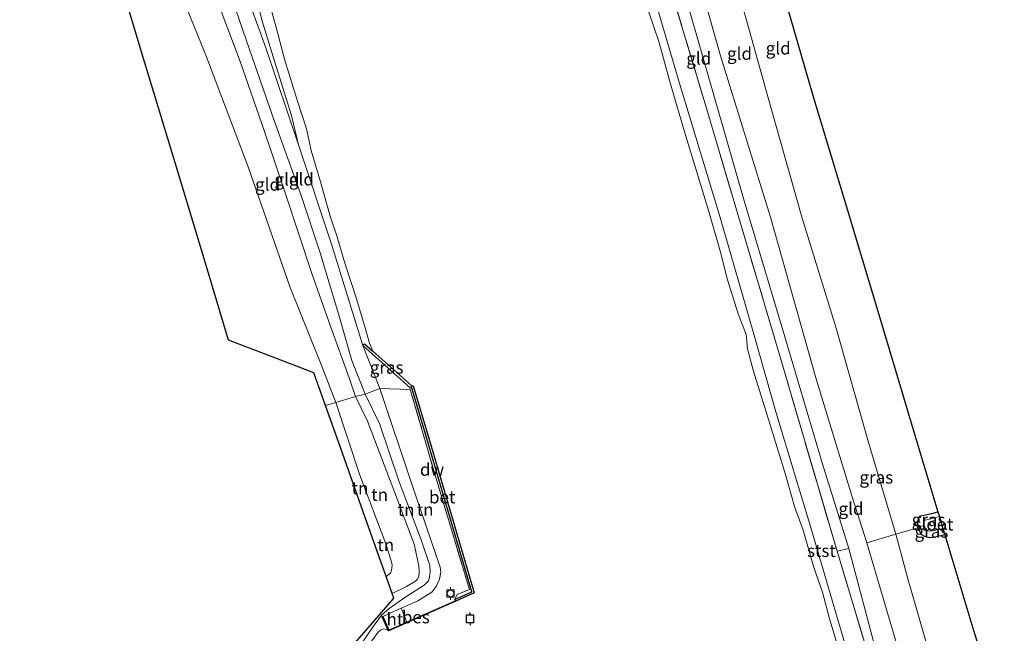
# Model space of a CAD drawing. Units: metres. Extents: x 175049 to 180001, y 550000 to 556251.
# Drawn here: x 175138 to 175335, y 554588 to 554711 of the extents above; entities that cross this region are included whole.
import ezdxf
from ezdxf.enums import TextEntityAlignment as Align

# ---------------------------------------------------------------- set-up
doc = ezdxf.new("R2010")
doc.units = ezdxf.units.M
doc.linetypes.add('IE-TERREINAFSCHEIDING', pattern=[10, 8, -2])
doc.layers.get('0').update_dxf_attribs({"lineweight": 25})
for name, color, linetype, lineweight in [('B-ME-GC-DAMWAND-GV-B6', 10, 'Continuous', 25), ('B-ME-GW-INSTEEKWATERGANG-L-B1', 10, 'Continuous', 25), ('B-ME-GW-KRUINLIJN-L-B1', 93, 'Continuous', 18), ('B-ME-GW-TEENLIJN-L-B1', 93, 'Continuous', 18), ('B-ME-IE-GRASLAND-GV-B6', 93, 'Continuous', 18), ('B-ME-IE-GRONDWERKLIJN-GROND_INGERICHT-GV-B6', 253, 'Continuous', 18), ('B-ME-IE-TERREINAFSCHEIDING-RASTERHEKWERK-L-B1', 8, 'IE-TERREINAFSCHEIDING', 18), ('B-ME-KG-KADASTRAAL-OPNAMEDTMGRENS-L-B1', 10, 'Continuous', 25), ('B-ME-OB-BEKLEDING-GV-B6', 253, 'Continuous', 18), ('B-ME-OB-BESCHOEIING-GV-B6', 10, 'Continuous', 25), ('B-ME-OB-WATERLIJN-L-B1', 133, 'OB-WATERLIJN', 18), ('B-ME-OG-WATER-GV-B6', 153, 'Continuous', 18), ('B-ME-VH-VERH_SOORT-BETON-OVERIG-GV-B6', 8, 'IE-TERREINAFSCHEIDING-NATUURLIJK-HOUTWAL', 18), ('B-ME-VH-VERH_SOORT-HOUT-GV-B6', 8, 'Continuous', 18), ('B-ME-VV-AFMEERCONSTRUCTIE-S-B1', 10, 'Continuous', 25), ('B-ME-VV-BOLDER-S-B1', 213, 'Continuous', 18)]:
    doc.layers.add(name, color=color, linetype=linetype, lineweight=lineweight)
doc.styles.add('NLCS-ISO', font='NLCS-ISO.TTF')
doc.linetypes.add('IE-TERREINAFSCHEIDING-NATUURLIJK-HOUTWAL', pattern='A,7,-1.5,[67,NLCS.SHX,S=0.75,R=45,X=0,Y=0],-1.5,7,-1.5,[70,NLCS.SHX,S=0.75,R=0,X=0,Y=0],-1.5', length=20)
doc.linetypes.add('OB-WATERLIJN', pattern='A,10,[32,NLCS.SHX,S=2,R=0,X=0,Y=0],-12', length=22)

# ---------------------------------------------------------------- blocks, each defined once
blk = doc.blocks.new('bolder')
for p, q in [((-0.75, 0), (-1.25, 0)), ((-0.75, 0.75), (-0.75, -0.75)), ((0.75, 0.75), (-0.75, 0.75)), ((0.75, -0.75), (0.75, 0.75)), ((0.75, 0), (1.25, 0)), ((-0.75, -0.75), (0.75, -0.75))]:
    blk.add_line(p, q)
blk.add_circle((0, 0), 0.673)
blk = doc.blocks.new('meerpaal')
for p, q in [((-0.75, 0), (-1.25, 0)), ((0.75, 0.75), (-0.75, 0.75)), ((-0.75, 0.75), (-0.75, -0.75)), ((0.75, -0.75), (0.75, 0.75)), ((0.75, 0), (1.25, 0)), ((-0.75, -0.75), (0.75, -0.75))]:
    blk.add_line(p, q)

msp = doc.modelspace()

# ---------------------------------------------------------------- linework, layer by layer
at = {"layer": 'B-ME-GC-DAMWAND-GV-B6'}
msp.add_polyline3d([(175208.9853, 554644.9107, -0.603), (175216.8268, 554637.9132, -0.603), (175217.0348, 554637.9448, -0.603), (175217.0894, 554637.9531, -0.603), (175220.3197, 554627.021, -0.603), (175224.7167, 554611.998, -0.603), (175229.2968, 554596.4656, -0.603), (175225.5902, 554594.7984, -0.603), (175225.5501, 554594.89, -0.0268), (175225.4254, 554595.1652, -0.038), (175228.8079, 554596.69, 0.1403), (175224.3276, 554611.8837, 0.1106), (175219.9306, 554626.9066, 0.089), (175216.7353, 554637.7206, 0.0754), (175216.402, 554637.6221, -0.0216), (175207.0001, 554646.012, -0.0626), (175207.333, 554646.385, -0.1835), (175208.9853, 554644.9107, -0.603)], dxfattribs=at)
at = {"layer": 'B-ME-GW-INSTEEKWATERGANG-L-B1'}
msp.add_polyline3d([(175323.5301, 554608.0994, -0.9245), (175321.5793, 554607.6368, -0.909), (175320.4862, 554607.5219, -0.9073), (175319.5125, 554607.7628, -0.8986), (175318.9193, 554608.1077, -0.8881), (175318.1331, 554609.4875, -0.8655), (175318.086, 554610.6769, -0.9125), (175318.2377, 554611.3931, -0.9368), (175318.6525, 554611.895, -0.9664), (175320.9279, 554612.3822, -1.0291), (175322.1368, 554612.7389, -1.0402)], dxfattribs=at)
at = {"layer": 'B-ME-GW-KRUINLIJN-L-B1'}
for points in [[(175310.2848, 554582.7551, 0.277), (175306.3271, 554597.5885, 0.3205), (175304.2573, 554605.3975, 0.4615), (175298.9378, 554622.5044, 0.277), (175290.9647, 554649.5261, 0.284), (175283.3544, 554674.9662, 0.3501), (175275.8281, 554701.0264, 0.4197), (175268.4514, 554726.8535, 0.3344), (175261.0634, 554750.8823, 0.3118), (175254.6035, 554776.7965, 0.2353), (175248.3379, 554802.3228, 0.2713)], [(175252.4583, 554802.0302, 0.2318), (175253.3213, 554798.2755, 0.2155), (175261.4463, 554765.5989, 0.1859), (175269.71, 554735.4507, 0.2311), (175278.578, 554704.0201, 0.3146), (175288.5971, 554671.7142, 0.2572), (175297.6759, 554639.5724, 0.2659), (175304.8844, 554615.9157, 0.259), (175307.8637, 554606.4703, 0.332), (175314.4568, 554584.3465, 0.2294)], [(175215.5973, 554595.6911, 0.2779), (175219.2992, 554598.0415, 0.3013), (175220.1175, 554598.8702, 0.3309), (175220.3285, 554599.6538, 0.334), (175220.4432, 554600.7227, 0.3449), (175220.4108, 554601.9677, 0.3574), (175218.6326, 554607.1166, 0.373), (175214.2747, 554618.724, 0.3371), (175210.3124, 554630.3992, 0.3184), (175207.4276, 554636.2921, 0.4139), (175204.816, 554642.9875, 0.4997), (175202.1145, 554652.3311, 0.47), (175198.3522, 554664.7906, 0.4373), (175194.7042, 554675.8662, 0.3749), (175189.2217, 554691.0634, 0.2969), (175183.6916, 554707.0248, 0.3187), (175180.6816, 554715.8477, 0.2766)], [(175212.8691, 554596.3857, 0.2534), (175215.7198, 554597.7444, 0.3329), (175217.5635, 554598.842, 0.3564), (175217.9611, 554599.2264, 0.366), (175218.1939, 554599.8576, 0.3798), (175218.2784, 554600.6753, 0.3936), (175218.1761, 554601.8798, 0.413), (175217.2448, 554606.2111, 0.4102), (175213.223, 554617.0531, 0.3992), (175207.9394, 554630.897, 0.3274), (175206.6464, 554633.4798, 0.2989), (175205.5376, 554635.803, 0.3643), (175204.2478, 554639.5595, 0.4678), (175200.5837, 554649.6982, 0.4182), (175196.7853, 554660.4586, 0.4402), (175191.5058, 554676.3631, 0.3768), (175187.2903, 554688.9099, 0.3147), (175182.411, 554702.9001, 0.3188), (175178.6438, 554712.9652, 0.2871)], [(175215.5973, 554595.6911, 0.2779), (175212.2581, 554593.3336, 0.1822), (175210.7551, 554592.0008, 0.1453), (175208.9505, 554589.5451, 0.1961), (175205.3552, 554584.3528, 0.116), (175202.8459, 554581.0322, 0.0934), (175201.3346, 554578.625, 0.0336)]]:
    msp.add_polyline3d(points, dxfattribs=at)
at = {"layer": 'B-ME-GW-TEENLIJN-L-B1'}
msp.add_line((175214.6567, 554593.4274, -0.0133), (175210.9816, 554591.7478, 0.1528), dxfattribs=at)
for points in [[(175138.2848, 554810.1389, -0.6603), (175145.0675, 554791.0423, -0.6776), (175153.7905, 554766.5766, -0.6293), (175162.1221, 554741.6568, -0.5616), (175169.2927, 554719.6429, -0.3759), (175175.5284, 554704.1912, -0.438), (175184.0004, 554681.8298, -0.3289), (175192.4105, 554657.6191, -0.3055), (175198.6501, 554642.2365, -0.2103), (175201.6026, 554634.6346, -0.1871), (175206.3714, 554620.0759, -0.3803), (175211.6007, 554606.3241, -0.4769), (175212.805, 554602.4534, -0.4907), (175212.8668, 554601.9546, -0.4907), (175212.756, 554601.0194, -0.4907), (175212.527, 554600.4573, -0.4949), (175211.6705, 554599.7568, -0.4975)], [(175320.4556, 554584.292, -0.3988), (175316.0716, 554599.3237, -0.3988), (175313.6752, 554608.2375, -0.4283), (175308.0869, 554627.0456, -0.4701), (175301.7482, 554649.4802, -0.5049), (175294.9614, 554671.4897, -0.4179), (175288.7503, 554693.5176, -0.444), (175282.1154, 554717.1553, -0.5327), (175273.8436, 554744.8804, -0.5449), (175267.284, 554767.6145, -0.4945), (175263.9726, 554780.1139, -0.5449), (175260.6775, 554794.2738, -0.5536), (175259.0639, 554801.5611, -0.608)], [(175210.3857, 554637.4207, -0.0835), (175216.8485, 554618.0481, -0.1209), (175222.4422, 554601.6128, 0.0367), (175222.5781, 554600.6197, 0.0101), (175222.3439, 554599.2102, 0.0086), (175221.6935, 554597.7675, -0.0226), (175220.7923, 554596.6521, -0.0351), (175218.018, 554594.878, -0.0523), (175214.6567, 554593.4274, -0.0133)]]:
    msp.add_polyline3d(points, dxfattribs=at)
at = {"layer": 'B-ME-IE-GRASLAND-GV-B6'}
for points in [[(175158.2367, 554808.7219, -0.5823), (175159.7081, 554803.859, -0.595), (175164.8888, 554785.4334, -0.6157), (175169.644, 554769.1811, -0.5729), (175174.3873, 554752.5332, -0.5826), (175180.1562, 554734.1744, -0.5785), (175181.5128, 554729.1064, -0.5729), (175181.8897, 554726.7673, -0.6199), (175182.5426, 554725.1263, -0.6199), (175184.3942, 554720.7742, -0.6143), (175185.1001, 554717.9316, -0.595), (175186.908, 554710.7978, -0.5619), (175189.3331, 554702.996, -0.5384), (175192.6865, 554692.0718, -0.5039), (175194.1238, 554686.2134, -0.4803), (175187.4734, 554705.8427, -0.4897), (175181.5056, 554722.3993, -0.2494), (175178.5874, 554732.0796, -0.1886), (175174.2009, 554746.6342, -0.3664), (175170.2655, 554760.8392, -0.3789), (175164.3787, 554780.7066, -0.3851), (175158.3261, 554801.636, -0.3789), (175156.3072, 554808.8589, -0.4151), (175158.2367, 554808.7219, -0.5823)], [(175304.4011, 554583.1536, -0.35), (175296.7905, 554609.1293, -0.3194), (175289.7079, 554632.7179, -0.3439), (175285.3034, 554648.2651, -0.35), (175278.5033, 554671.6624, -0.3296), (175270.2933, 554698.7255, -0.2399), (175262.5297, 554725.3833, -0.346), (175256.0621, 554747.6346, -0.2909), (175249.1994, 554772.295, -0.2664), (175244.712, 554791.933, -0.2909), (175242.0339, 554802.7705, -0.3027), (175245.9937, 554802.4893, -0.0167)], [(175245.9937, 554802.4893, -0.0167), (175248.1258, 554793.0973, 0.0074), (175254.1773, 554768.335, -0.0313), (175261.5198, 554741.7443, -0.0028), (175268.5499, 554717.7338, -0.0089), (175275.7001, 554693.7753, -0.0436), (175281.9894, 554672.5444, -0.017), (175289.9494, 554645.7294, -0.0864), (175297.8697, 554618.7261, -0.0334), (175301.9267, 554604.853, -0.017), (175308.4012, 554583.2604, -0.0089)], [(175216.402, 554637.6221, -0.0216), (175216.4934, 554637.2366, -0.0413), (175210.3857, 554637.4207, -0.0835), (175207.0001, 554646.012, -0.0626), (175216.402, 554637.6221, -0.0216)], [(175322.4362, 554611.7421, -1.9721), (175320.4644, 554611.2209, -1.9721), (175319.5062, 554611.0611, -1.9721), (175319.2982, 554610.6853, -1.9721), (175319.4003, 554610.0426, -1.9721), (175318.1331, 554609.4875, -0.8655), (175318.086, 554610.6769, -0.9125), (175318.2377, 554611.3931, -0.9368), (175318.6525, 554611.895, -0.9664), (175320.9279, 554612.3822, -1.0291), (175322.1368, 554612.7389, -1.0402), (175322.4362, 554611.7421, -1.9721)], [(175323.1417, 554609.3927, -1.9721), (175323.5301, 554608.0994, -0.9245), (175321.5793, 554607.6368, -0.909), (175320.4862, 554607.5219, -0.9073), (175319.5125, 554607.7628, -0.8986), (175318.9193, 554608.1077, -0.8881), (175318.1331, 554609.4875, -0.8655), (175319.4003, 554610.0426, -1.9721), (175319.67, 554609.2657, -1.9721), (175320.0618, 554608.8944, -1.9721), (175320.4819, 554608.8089, -1.9721), (175321.0755, 554608.9262, -1.9721), (175323.1417, 554609.3927, -1.9721)], [(175210.89, 554591.7077, 0.0012), (175212.1392, 554588.8522, -0.603), (175211.6844, 554589.1591, -0.603), (175211.1993, 554589.2532, -0.603), (175210.5908, 554589.1083, -0.603), (175210.0025, 554588.524, -0.603), (175208.1277, 554585.9499, -0.603), (175204.7075, 554581.0822, -0.603), (175203.1206, 554578.9945, -0.603), (175201.7375, 554577.1508, -0.603), (175201.3346, 554578.625, 0.0336), (175202.8459, 554581.0322, 0.0934), (175205.3552, 554584.3528, 0.116), (175208.9505, 554589.5451, 0.1961), (175210.7551, 554592.0008, 0.1453), (175210.89, 554591.7077, 0.0012)]]:
    msp.add_polyline3d(points, dxfattribs=at)
at = {"layer": 'B-ME-IE-GRONDWERKLIJN-GROND_INGERICHT-GV-B6'}
for points in [[(175248.3379, 554802.3228, 0.2713), (175254.6035, 554776.7965, 0.2353), (175261.0634, 554750.8823, 0.3118), (175268.4514, 554726.8535, 0.3344), (175275.8281, 554701.0264, 0.4197), (175283.3544, 554674.9662, 0.3501), (175290.9647, 554649.5261, 0.284), (175298.9378, 554622.5044, 0.277), (175304.2573, 554605.3975, 0.4615), (175301.9267, 554604.853, -0.017), (175297.8697, 554618.7261, -0.0334), (175289.9494, 554645.7294, -0.0864), (175281.9894, 554672.5444, -0.017), (175275.7001, 554693.7753, -0.0436), (175268.5499, 554717.7338, -0.0089), (175261.5198, 554741.7443, -0.0028), (175254.1773, 554768.335, -0.0313), (175248.1258, 554793.0973, 0.0074), (175245.9937, 554802.4893, -0.0167), (175248.3379, 554802.3228, 0.2713)], [(175310.2848, 554582.7551, 0.277), (175306.3271, 554597.5885, 0.3205), (175304.2573, 554605.3975, 0.4615), (175298.9378, 554622.5044, 0.277), (175290.9647, 554649.5261, 0.284), (175283.3544, 554674.9662, 0.3501), (175275.8281, 554701.0264, 0.4197), (175268.4514, 554726.8535, 0.3344), (175261.0634, 554750.8823, 0.3118), (175254.6035, 554776.7965, 0.2353), (175248.3379, 554802.3228, 0.2713), (175252.4583, 554802.0302, 0.2318)], [(175252.4583, 554802.0302, 0.2318), (175253.3213, 554798.2755, 0.2155), (175261.4463, 554765.5989, 0.1859), (175269.71, 554735.4507, 0.2311), (175278.578, 554704.0201, 0.3146), (175288.5971, 554671.7142, 0.2572), (175297.6759, 554639.5724, 0.2659), (175304.8844, 554615.9157, 0.259), (175307.8637, 554606.4703, 0.332), (175314.4568, 554584.3465, 0.2294)], [(175259.0639, 554801.5611, -0.608), (175260.6775, 554794.2738, -0.5536), (175263.9726, 554780.1139, -0.5449), (175267.284, 554767.6145, -0.4945), (175273.8436, 554744.8804, -0.5449), (175282.1154, 554717.1553, -0.5327), (175288.7503, 554693.5176, -0.444), (175294.9614, 554671.4897, -0.4179), (175301.7482, 554649.4802, -0.5049), (175308.0869, 554627.0456, -0.4701), (175313.6752, 554608.2375, -0.4283), (175307.8637, 554606.4703, 0.332), (175304.8844, 554615.9157, 0.259), (175297.6759, 554639.5724, 0.2659), (175288.5971, 554671.7142, 0.2572), (175278.578, 554704.0201, 0.3146), (175269.71, 554735.4507, 0.2311), (175261.4463, 554765.5989, 0.1859), (175253.3213, 554798.2755, 0.2155), (175252.4583, 554802.0302, 0.2318), (175259.0639, 554801.5611, -0.608)], [(175205.5376, 554635.803, 0.3643), (175201.6026, 554634.6346, -0.1871), (175198.6501, 554642.2365, -0.2103), (175192.4105, 554657.6191, -0.3055), (175184.0004, 554681.8298, -0.3289), (175175.5284, 554704.1912, -0.438), (175169.2927, 554719.6429, -0.3759), (175171.3559, 554720.1118, -0.1777), (175175.1908, 554721.01, 0.4276), (175176.9599, 554717.6648, 0.305), (175178.6438, 554712.9652, 0.2871), (175182.411, 554702.9001, 0.3188), (175187.2903, 554688.9099, 0.3147), (175191.5058, 554676.3631, 0.3768), (175196.7853, 554660.4586, 0.4402), (175200.5837, 554649.6982, 0.4182), (175204.2478, 554639.5595, 0.4678), (175205.5376, 554635.803, 0.3643)], [(175207.4276, 554636.2921, 0.4139), (175205.5376, 554635.803, 0.3643), (175204.2478, 554639.5595, 0.4678), (175200.5837, 554649.6982, 0.4182), (175196.7853, 554660.4586, 0.4402), (175191.5058, 554676.3631, 0.3768), (175187.2903, 554688.9099, 0.3147), (175182.411, 554702.9001, 0.3188), (175178.6438, 554712.9652, 0.2871), (175176.9599, 554717.6648, 0.305), (175175.1908, 554721.01, 0.4276), (175179.1815, 554721.8885, 0.3917), (175180.6816, 554715.8477, 0.2766), (175183.6916, 554707.0248, 0.3187), (175189.2217, 554691.0634, 0.2969), (175194.7042, 554675.8662, 0.3749), (175198.3522, 554664.7906, 0.4373), (175202.1145, 554652.3311, 0.47), (175204.816, 554642.9875, 0.4997), (175207.4276, 554636.2921, 0.4139)], [(175194.1238, 554686.2134, -0.4803), (175200.7484, 554666.1151, -0.3149), (175205.8166, 554649.8991, -0.1855), (175207.0001, 554646.012, -0.0626), (175210.3857, 554637.4207, -0.0835), (175207.4276, 554636.2921, 0.4139), (175204.816, 554642.9875, 0.4997), (175202.1145, 554652.3311, 0.47), (175198.3522, 554664.7906, 0.4373), (175194.7042, 554675.8662, 0.3749), (175189.2217, 554691.0634, 0.2969), (175183.6916, 554707.0248, 0.3187), (175180.6816, 554715.8477, 0.2766), (175179.1815, 554721.8885, 0.3917), (175181.5056, 554722.3993, -0.2494), (175187.4734, 554705.8427, -0.4897), (175194.1238, 554686.2134, -0.4803)], [(175169.2927, 554719.6429, -0.3759), (175175.5284, 554704.1912, -0.438), (175184.0004, 554681.8298, -0.3289), (175192.4105, 554657.6191, -0.3055), (175198.6501, 554642.2365, -0.2103), (175201.6026, 554634.6346, -0.1871), (175199.4925, 554634.0081, -0.2895), (175197.1634, 554640.5589, -0.3744), (175187.9338, 554644.1055, -0.6412), (175180.1127, 554647.1109, -0.7582), (175175.0552, 554663.8647, -0.7828), (175169.0037, 554683.9116, -0.8001), (175163.0838, 554703.5224, -0.8456), (175159.3909, 554715.7556, -1.1649)], [(175292.5308, 554711.7948, -0.843), (175297.1116, 554696.0728, -0.8404), (175303.3417, 554675.3265, -0.7234), (175309.8749, 554653.5712, -0.7616), (175317.5259, 554628.0934, -0.8359), (175322.1368, 554612.7389, -1.0402), (175320.9279, 554612.3822, -1.0291), (175318.6525, 554611.895, -0.9664), (175318.2377, 554611.3931, -0.9368), (175318.086, 554610.6769, -0.9125), (175318.1331, 554609.4875, -0.8655), (175313.6752, 554608.2375, -0.4283), (175308.0869, 554627.0456, -0.4701), (175301.7482, 554649.4802, -0.5049), (175294.9614, 554671.4897, -0.4179), (175288.7503, 554693.5176, -0.444), (175282.1154, 554717.1553, -0.5327)], [(175204.9993, 554585.9661, 0.2507), (175211.5819, 554593.5423, 0.2402), (175213.2127, 554595.4192, 0.2184), (175212.8691, 554596.3857, 0.2534), (175215.7198, 554597.7444, 0.3329), (175217.5635, 554598.842, 0.3564), (175217.9611, 554599.2264, 0.366), (175218.1939, 554599.8576, 0.3798), (175218.2784, 554600.6753, 0.3936), (175218.1761, 554601.8798, 0.413), (175217.2448, 554606.2111, 0.4102), (175213.223, 554617.0531, 0.3992), (175207.9394, 554630.897, 0.3274), (175206.6464, 554633.4798, 0.2989), (175205.5376, 554635.803, 0.3643), (175207.4276, 554636.2921, 0.4139), (175210.3124, 554630.3992, 0.3184), (175214.2747, 554618.724, 0.3371), (175218.6326, 554607.1166, 0.373), (175220.4108, 554601.9677, 0.3574), (175220.4432, 554600.7227, 0.3449), (175220.3285, 554599.6538, 0.334), (175220.1175, 554598.8702, 0.3309), (175219.2992, 554598.0415, 0.3013), (175215.5973, 554595.6911, 0.2779)], [(175214.6567, 554593.4274, -0.0133), (175210.9816, 554591.7478, 0.1528), (175210.89, 554591.7077, 0.0012), (175210.7551, 554592.0008, 0.1453), (175212.2581, 554593.3336, 0.1822), (175215.5973, 554595.6911, 0.2779), (175219.2992, 554598.0415, 0.3013), (175220.1175, 554598.8702, 0.3309), (175220.3285, 554599.6538, 0.334), (175220.4432, 554600.7227, 0.3449), (175220.4108, 554601.9677, 0.3574), (175218.6326, 554607.1166, 0.373), (175214.2747, 554618.724, 0.3371), (175210.3124, 554630.3992, 0.3184), (175207.4276, 554636.2921, 0.4139), (175210.3857, 554637.4207, -0.0835), (175216.8485, 554618.0481, -0.1209), (175222.4422, 554601.6128, 0.0367), (175222.5781, 554600.6197, 0.0101), (175222.3439, 554599.2102, 0.0086), (175221.6935, 554597.7675, -0.0226), (175220.7923, 554596.6521, -0.0351), (175218.018, 554594.878, -0.0523), (175214.6567, 554593.4274, -0.0133)], [(175216.4934, 554637.2366, -0.0413), (175221.6437, 554619.4028, 0.0785), (175228.3527, 554597.1218, 0.1579), (175225.8598, 554596.1241, 0.0105), (175225.4254, 554595.1652, -0.038), (175225.5501, 554594.89, -0.0268), (175218.53, 554591.822, -0.1037), (175215.7775, 554590.5901, -0.1975), (175214.6567, 554593.4274, -0.0133), (175218.018, 554594.878, -0.0523), (175220.7923, 554596.6521, -0.0351), (175221.6935, 554597.7675, -0.0226), (175222.3439, 554599.2102, 0.0086), (175222.5781, 554600.6197, 0.0101), (175222.4422, 554601.6128, 0.0367), (175216.8485, 554618.0481, -0.1209), (175210.3857, 554637.4207, -0.0835), (175216.4934, 554637.2366, -0.0413)], [(175211.6705, 554599.7568, -0.4975), (175207.4683, 554611.5755, -0.5773), (175202.8907, 554624.4504, -0.4461), (175199.4925, 554634.0081, -0.2895), (175201.6026, 554634.6346, -0.1871), (175206.3714, 554620.0759, -0.3803), (175211.6007, 554606.3241, -0.4769), (175212.805, 554602.4534, -0.4907), (175212.8668, 554601.9546, -0.4907), (175212.756, 554601.0194, -0.4907), (175212.527, 554600.4573, -0.4949), (175211.6705, 554599.7568, -0.4975)], [(175212.8691, 554596.3857, 0.2534), (175211.6705, 554599.7568, -0.4975), (175212.527, 554600.4573, -0.4949), (175212.756, 554601.0194, -0.4907), (175212.8668, 554601.9546, -0.4907), (175212.805, 554602.4534, -0.4907), (175211.6007, 554606.3241, -0.4769), (175206.3714, 554620.0759, -0.3803), (175201.6026, 554634.6346, -0.1871), (175205.5376, 554635.803, 0.3643), (175206.6464, 554633.4798, 0.2989), (175207.9394, 554630.897, 0.3274), (175213.223, 554617.0531, 0.3992), (175217.2448, 554606.2111, 0.4102), (175218.1761, 554601.8798, 0.413), (175218.2784, 554600.6753, 0.3936), (175218.1939, 554599.8576, 0.3798), (175217.9611, 554599.2264, 0.366), (175217.5635, 554598.842, 0.3564), (175215.7198, 554597.7444, 0.3329), (175212.8691, 554596.3857, 0.2534)], [(175320.4556, 554584.292, -0.3988), (175316.0716, 554599.3237, -0.3988), (175313.6752, 554608.2375, -0.4283), (175318.1331, 554609.4875, -0.8655), (175318.9193, 554608.1077, -0.8881), (175319.5125, 554607.7628, -0.8986), (175320.4862, 554607.5219, -0.9073), (175321.5793, 554607.6368, -0.909), (175323.5301, 554608.0994, -0.9245)], [(175314.4568, 554584.3465, 0.2294), (175307.8637, 554606.4703, 0.332), (175313.6752, 554608.2375, -0.4283), (175316.0716, 554599.3237, -0.3988), (175320.4556, 554584.292, -0.3988)], [(175323.5301, 554608.0994, -0.9245), (175329.138, 554589.4251, -0.7803), (175329.3343, 554588.7714, -0.9929), (175329.5152, 554588.1689, -0.8074)], [(175308.4012, 554583.2604, -0.0089), (175301.9267, 554604.853, -0.017), (175304.2573, 554605.3975, 0.4615), (175306.3271, 554597.5885, 0.3205), (175310.2848, 554582.7551, 0.277)], [(175215.5973, 554595.6911, 0.2779), (175212.2581, 554593.3336, 0.1822), (175210.7551, 554592.0008, 0.1453), (175208.9505, 554589.5451, 0.1961), (175205.3552, 554584.3528, 0.116)]]:
    msp.add_polyline3d(points, dxfattribs=at)
at = {"layer": 'B-ME-IE-TERREINAFSCHEIDING-RASTERHEKWERK-L-B1'}
msp.add_line((175304.2573, 554605.3975, 0.4615), (175301.9267, 554604.853, -0.017), dxfattribs=at)
for points in [[(175245.9937, 554802.4893, -0.0167), (175248.1258, 554793.0973, 0.0074), (175254.1773, 554768.335, -0.0313), (175261.5198, 554741.7443, -0.0028), (175268.5499, 554717.7338, -0.0089), (175275.7001, 554693.7753, -0.0436), (175281.9894, 554672.5444, -0.017), (175289.9494, 554645.7294, -0.0864), (175297.8697, 554618.7261, -0.0334), (175301.9267, 554604.853, -0.017), (175308.4012, 554583.2604, -0.0089)], [(175199.4925, 554634.0081, -0.2895), (175201.6026, 554634.6346, -0.1871), (175205.5376, 554635.803, 0.3643), (175207.4276, 554636.2921, 0.4139), (175210.3857, 554637.4207, -0.0835), (175216.4934, 554637.2366, -0.0413), (175221.6437, 554619.4028, 0.0785), (175228.3527, 554597.1218, 0.1579), (175225.8598, 554596.1241, 0.0105)], [(175319.4003, 554610.0426, -1.9721), (175318.1331, 554609.4875, -0.8655), (175313.6752, 554608.2375, -0.4283), (175307.8637, 554606.4703, 0.332)]]:
    msp.add_polyline3d(points, dxfattribs=at)
at = {"layer": 'B-ME-KG-KADASTRAAL-OPNAMEDTMGRENS-L-B1'}
for points in [[(175269.7821, 554800.7998, -0.9194), (175269.9259, 554800.1521, -1.1723), (175270.076, 554799.4752, -0.9387), (175273.8957, 554782.2623, -0.8839), (175274.0499, 554781.5675, -1.0755), (175274.1944, 554780.9166, -0.8946), (175279.955, 554754.957, -0.7882), (175286.4645, 554732.6155, -0.7875), (175292.5308, 554711.7948, -0.843), (175297.1116, 554696.0728, -0.8404), (175303.3417, 554675.3265, -0.7234), (175309.8749, 554653.5712, -0.7616), (175317.5259, 554628.0934, -0.8359), (175322.1368, 554612.7389, -1.0402), (175322.4362, 554611.7421, -1.9721), (175323.1417, 554609.3927, -1.9721), (175323.5301, 554608.0994, -0.9245), (175329.138, 554589.4251, -0.7803), (175329.3343, 554588.7714, -0.9929), (175329.5152, 554588.1689, -0.8074), (175334.6012, 554571.2327, -0.7489), (175335.281, 554568.9692, -0.744), (175335.4187, 554568.5103, -0.8195)], [(175204.9993, 554585.9661, 0.2507), (175211.5819, 554593.5423, 0.2402), (175213.2127, 554595.4192, 0.2184), (175212.8691, 554596.3857, 0.2534), (175211.6705, 554599.7568, -0.4975), (175207.4683, 554611.5755, -0.5773), (175202.8907, 554624.4504, -0.4461), (175199.4925, 554634.0081, -0.2895), (175197.1634, 554640.5589, -0.3744), (175187.9338, 554644.1055, -0.6412), (175180.1127, 554647.1109, -0.7582), (175175.0552, 554663.8647, -0.7828), (175169.0037, 554683.9116, -0.8001), (175163.0838, 554703.5224, -0.8456), (175159.3909, 554715.7556, -1.1649)]]:
    msp.add_polyline3d(points, dxfattribs=at)
at = {"layer": 'B-ME-OB-BEKLEDING-GV-B6'}
for points in [[(175242.0339, 554802.7705, -0.3027), (175244.712, 554791.933, -0.2909), (175249.1994, 554772.295, -0.2664), (175256.0621, 554747.6346, -0.2909), (175262.5297, 554725.3833, -0.346), (175270.2933, 554698.7255, -0.2399), (175278.5033, 554671.6624, -0.3296), (175285.3034, 554648.2651, -0.35), (175289.7079, 554632.7179, -0.3439), (175296.7905, 554609.1293, -0.3194), (175304.4011, 554583.1536, -0.35)], [(175188.7339, 554712.8582, -0.603), (175189.9994, 554708.5085, -0.603), (175191.3237, 554703.3958, -0.603), (175193.9142, 554694.9336, -0.603), (175195.7138, 554689.438, -0.603), (175196.6593, 554685.0517, -0.603), (175198.495, 554678.802, -0.603), (175200.4282, 554671.9267, -0.603), (175201.793, 554667.9748, -0.603), (175203.4079, 554662.5049, -0.603), (175205.773, 554655.1639, -0.603), (175207.5648, 554649.1028, -0.603), (175208.3434, 554646.478, -0.603), (175208.9853, 554644.9107, -0.603), (175207.333, 554646.385, -0.1835), (175207.0001, 554646.012, -0.0626), (175205.8166, 554649.8991, -0.1855), (175200.7484, 554666.1151, -0.3149), (175194.1238, 554686.2134, -0.4803), (175192.6865, 554692.0718, -0.5039), (175189.3331, 554702.996, -0.5384), (175186.908, 554710.7978, -0.5619), (175185.1001, 554717.9316, -0.595)], [(175302.6119, 554583.911, -0.603), (175300.3671, 554591.577, -0.603), (175299.0197, 554596.6454, -0.603), (175297.2699, 554601.5894, -0.603), (175295.1316, 554609.0593, -0.603), (175293.4136, 554613.7818, -0.603), (175291.5964, 554620.1648, -0.603), (175287.6529, 554632.9039, -0.603), (175285.1596, 554641.1109, -0.603), (175284.0309, 554645.3618, -0.603), (175283.7476, 554648.204, -0.603), (175282.1152, 554652.3507, -0.603), (175279.987, 554659.2048, -0.603), (175278.5897, 554664.7007, -0.603), (175276.27, 554672.8689, -0.603), (175271.4648, 554688.5845, -0.603), (175268.5436, 554698.6019, -0.603), (175266.2327, 554706.9307, -0.603), (175263.2198, 554715.8107, -0.603)]]:
    msp.add_polyline3d(points, dxfattribs=at)
at = {"layer": 'B-ME-OB-BESCHOEIING-GV-B6'}
msp.add_polyline3d([(175225.5902, 554594.7984, -0.603), (175218.5705, 554591.7305, -0.603), (175212.1392, 554588.8522, -0.603), (175210.89, 554591.7077, 0.0012), (175210.9816, 554591.7478, 0.1528), (175212.1904, 554588.9847, -0.3214), (175215.7775, 554590.5901, -0.1975), (175218.53, 554591.822, -0.1037), (175225.5501, 554594.89, -0.0268), (175225.5902, 554594.7984, -0.603)], dxfattribs=at)
at = {"layer": 'B-ME-OB-WATERLIJN-L-B1'}
for points in [[(175263.2198, 554715.8107, -0.603), (175266.2327, 554706.9307, -0.603), (175268.5436, 554698.6019, -0.603), (175271.4648, 554688.5845, -0.603), (175276.27, 554672.8689, -0.603), (175278.5897, 554664.7007, -0.603), (175279.987, 554659.2048, -0.603), (175282.1152, 554652.3507, -0.603), (175283.7476, 554648.204, -0.603), (175284.0309, 554645.3618, -0.603), (175285.1596, 554641.1109, -0.603), (175287.6529, 554632.9039, -0.603), (175291.5964, 554620.1648, -0.603), (175293.4136, 554613.7818, -0.603), (175295.1316, 554609.0593, -0.603), (175297.2699, 554601.5894, -0.603), (175299.0197, 554596.6454, -0.603), (175300.3671, 554591.577, -0.603), (175302.6119, 554583.911, -0.603)], [(175188.7339, 554712.8582, -0.603), (175189.9994, 554708.5085, -0.603), (175191.3237, 554703.3958, -0.603), (175193.9142, 554694.9336, -0.603), (175195.7138, 554689.438, -0.603), (175196.6593, 554685.0517, -0.603), (175198.495, 554678.802, -0.603), (175200.4282, 554671.9267, -0.603), (175201.793, 554667.9748, -0.603), (175203.4079, 554662.5049, -0.603), (175205.773, 554655.1639, -0.603), (175207.5648, 554649.1028, -0.603), (175208.3434, 554646.478, -0.603), (175208.9853, 554644.9107, -0.603), (175216.8268, 554637.9132, -0.603), (175217.0348, 554637.9448, -0.603), (175217.0894, 554637.9531, -0.603), (175220.3197, 554627.021, -0.603), (175224.7167, 554611.998, -0.603), (175229.2968, 554596.4656, -0.603), (175225.5902, 554594.7984, -0.603)], [(175225.5902, 554594.7984, -0.603), (175218.5705, 554591.7305, -0.603), (175212.1392, 554588.8522, -0.603)], [(175212.1392, 554588.8522, -0.603), (175211.6844, 554589.1591, -0.603), (175211.1993, 554589.2532, -0.603), (175210.5908, 554589.1083, -0.603), (175210.0025, 554588.524, -0.603), (175208.1277, 554585.9499, -0.603)]]:
    msp.add_polyline3d(points, dxfattribs=at)
at = {"layer": 'B-ME-OG-WATER-GV-B6'}
for points in [[(175263.2198, 554715.8107, -0.603), (175266.2327, 554706.9307, -0.603), (175268.5436, 554698.6019, -0.603), (175271.4648, 554688.5845, -0.603), (175276.27, 554672.8689, -0.603), (175278.5897, 554664.7007, -0.603), (175279.987, 554659.2048, -0.603), (175282.1152, 554652.3507, -0.603), (175283.7476, 554648.204, -0.603), (175284.0309, 554645.3618, -0.603), (175285.1596, 554641.1109, -0.603), (175287.6529, 554632.9039, -0.603), (175291.5964, 554620.1648, -0.603), (175293.4136, 554613.7818, -0.603), (175295.1316, 554609.0593, -0.603), (175297.2699, 554601.5894, -0.603), (175299.0197, 554596.6454, -0.603), (175300.3671, 554591.577, -0.603), (175302.6119, 554583.911, -0.603)], [(175208.1277, 554585.9499, -0.603), (175210.0025, 554588.524, -0.603), (175210.5908, 554589.1083, -0.603), (175211.1993, 554589.2532, -0.603), (175211.6844, 554589.1591, -0.603), (175212.1392, 554588.8522, -0.603), (175218.5705, 554591.7305, -0.603), (175225.5902, 554594.7984, -0.603), (175229.2968, 554596.4656, -0.603), (175224.7167, 554611.998, -0.603), (175220.3197, 554627.021, -0.603), (175217.0894, 554637.9531, -0.603), (175217.0348, 554637.9448, -0.603), (175216.8268, 554637.9132, -0.603), (175208.9853, 554644.9107, -0.603), (175208.3434, 554646.478, -0.603), (175207.5648, 554649.1028, -0.603), (175205.773, 554655.1639, -0.603), (175203.4079, 554662.5049, -0.603), (175201.793, 554667.9748, -0.603), (175200.4282, 554671.9267, -0.603), (175198.495, 554678.802, -0.603), (175196.6593, 554685.0517, -0.603), (175195.7138, 554689.438, -0.603), (175193.9142, 554694.9336, -0.603), (175191.3237, 554703.3958, -0.603), (175189.9994, 554708.5085, -0.603), (175188.7339, 554712.8582, -0.603)], [(175323.1417, 554609.3927, -1.9721), (175321.0755, 554608.9262, -1.9721), (175320.4819, 554608.8089, -1.9721), (175320.0618, 554608.8944, -1.9721), (175319.67, 554609.2657, -1.9721), (175319.4003, 554610.0426, -1.9721), (175319.2982, 554610.6853, -1.9721), (175319.5062, 554611.0611, -1.9721), (175320.4644, 554611.2209, -1.9721), (175322.4362, 554611.7421, -1.9721), (175323.1417, 554609.3927, -1.9721)]]:
    msp.add_polyline3d(points, dxfattribs=at)
at = {"layer": 'B-ME-VH-VERH_SOORT-BETON-OVERIG-GV-B6'}
msp.add_polyline3d([(175225.4254, 554595.1652, -0.038), (175225.8598, 554596.1241, 0.0105), (175228.3527, 554597.1218, 0.1579), (175221.6437, 554619.4028, 0.0785), (175216.4934, 554637.2366, -0.0413), (175216.402, 554637.6221, -0.0216), (175216.7353, 554637.7206, 0.0754), (175219.9306, 554626.9066, 0.089), (175224.3276, 554611.8837, 0.1106), (175228.8079, 554596.69, 0.1403), (175225.4254, 554595.1652, -0.038)], dxfattribs=at)
at = {"layer": 'B-ME-VH-VERH_SOORT-HOUT-GV-B6'}
msp.add_polyline3d([(175215.7775, 554590.5901, -0.1975), (175212.1904, 554588.9847, -0.3214), (175210.9816, 554591.7478, 0.1528), (175214.6567, 554593.4274, -0.0133), (175215.7775, 554590.5901, -0.1975)], dxfattribs=at)

# ---------------------------------------------------------------- block references
at = {"layer": 'B-ME-VV-AFMEERCONSTRUCTIE-S-B1', "rotation": 90}
msp.add_blockref('meerpaal', (175228.4525, 554591.2886, 1.0933), dxfattribs=at)
at = {"layer": 'B-ME-VV-BOLDER-S-B1', "rotation": 90}
msp.add_blockref('bolder', (175224.5433, 554596.3518, 0.0126), dxfattribs=at)

# ---------------------------------------------------------------- texts
at = {"layer": 'B-ME-GC-DAMWAND-GV-B6', "ltscale": 0.2, "style": 'NLCS-ISO'}
msp.add_text('dw', height=2.5, dxfattribs=at).set_placement((175220.8438, 554621.1783), align=Align.MIDDLE_CENTER)
at = {"layer": 'B-ME-IE-GRASLAND-GV-B6', "ltscale": 0.2, "style": 'NLCS-ISO'}
for p in [(175211.7467, 554641.6243), (175309.7896, 554619.6147), (175320.2611, 554611.1132), (175320.8316, 554608.7823)]:
    msp.add_text('gras', height=2.5, dxfattribs=at).set_placement(p, align=Align.MIDDLE_CENTER)
at = {"layer": 'B-ME-IE-GRONDWERKLIJN-GROND_INGERICHT-GV-B6', "ltscale": 0.2, "style": 'NLCS-ISO'}
for s, p in [('gld', (175282.4115, 554704.4826)), ('gld', (175290.1532, 554705.5601)), ('gld', (175274.2511, 554703.5168)), ('gld', (175187.9159, 554678.2759)), ('gld', (175191.79, 554679.2915)), ('gld', (175194.6967, 554679.3211)), ('tn', (175206.4176, 554617.4599)), ('tn', (175210.3486, 554616.15)), ('gld', (175304.7247, 554613.347)), ('tn', (175215.6482, 554613.123)), ('tn', (175219.4581, 554613.162)), ('tn', (175211.5755, 554606.0821))]:
    msp.add_text(s, height=2.5, dxfattribs=at).set_placement(p, align=Align.MIDDLE_CENTER)
at = {"layer": 'B-ME-OB-BEKLEDING-GV-B6', "ltscale": 0.2, "style": 'NLCS-ISO'}
msp.add_text('stst', height=2.5, dxfattribs=at).set_placement((175298.7998, 554604.9195), align=Align.MIDDLE_CENTER)
at = {"layer": 'B-ME-OB-BESCHOEIING-GV-B6', "ltscale": 0.2, "style": 'NLCS-ISO'}
msp.add_text('bes', height=2.5, dxfattribs=at).set_placement((175217.5997, 554591.6329), align=Align.MIDDLE_CENTER)
at = {"layer": 'B-ME-OG-WATER-GV-B6', "ltscale": 0.2, "style": 'NLCS-ISO'}
msp.add_text('sloot', height=2.5, dxfattribs=at).set_placement((175321.2393, 554610.2166), align=Align.MIDDLE_CENTER)
at = {"layer": 'B-ME-VH-VERH_SOORT-BETON-OVERIG-GV-B6', "ltscale": 0.2, "style": 'NLCS-ISO'}
msp.add_text('bet', height=2.5, dxfattribs=at).set_placement((175222.871, 554615.6582), align=Align.MIDDLE_CENTER)
at = {"layer": 'B-ME-VH-VERH_SOORT-HOUT-GV-B6', "ltscale": 0.2, "style": 'NLCS-ISO'}
msp.add_text('ht', height=2.5, dxfattribs=at).set_placement((175213.4014, 554591.2006), align=Align.MIDDLE_CENTER)

doc.saveas('drawing.dxf')
